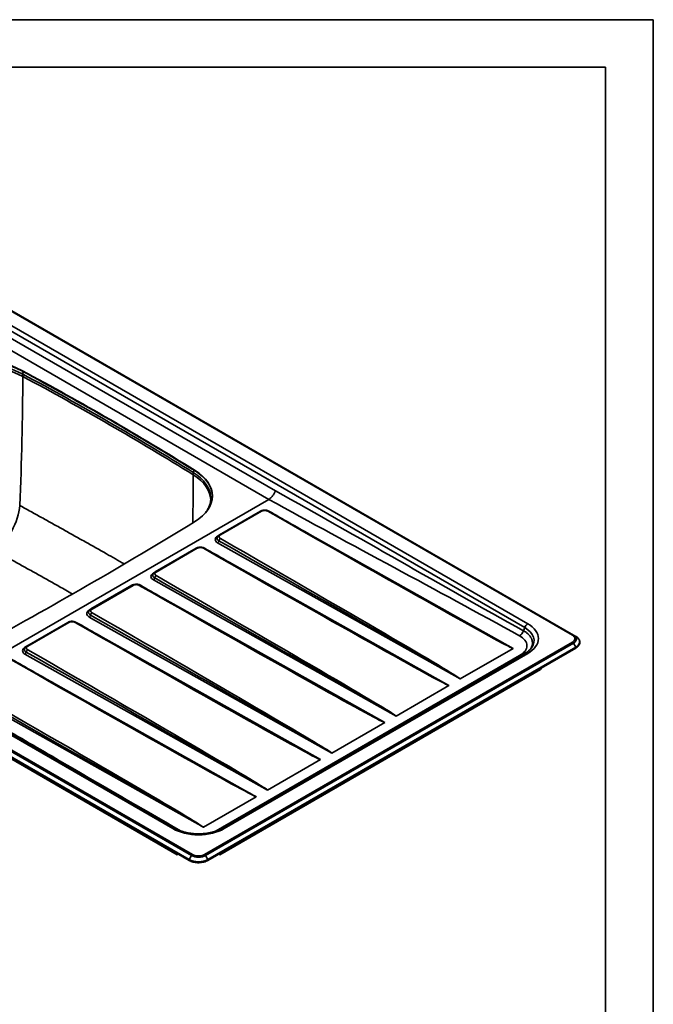
# Model space of a CAD drawing. Units: millimetres. Extents: x 0 to 420, y 0 to 297.
# Drawn here: x 327 to 420, y 153 to 297 of the extents above; entities that cross this region are included whole.
import ezdxf

# ---------------------------------------------------------------- set-up
doc = ezdxf.new("R2010")
doc.units = ezdxf.units.MM
for name, color, linetype, true_color in [('1', 7, 'Continuous', 0xffffff), ('2', 7, 'Continuous', 0xffffff), ('5', 7, 'Continuous', 0xffffff)]:
    doc.layers.add(name, color=color, linetype=linetype, true_color=true_color)

msp = doc.modelspace()

# ---------------------------------------------------------------- linework, layer by layer
at = {"layer": '1', "color": 154, "linetype": 'Continuous', "lineweight": 35}
for p, q in [((408.16277, 206.95544), (279.70693, 281.11946)), ((401.18982, 208.05721), (282.13566, 276.79315)), ((282.58637, 277.35384), (401.64052, 208.61789)), ((364.73456, 228.03313), (281.796, 275.91772)), ((280.8162, 274.69884), (363.76266, 226.80968)), ((352.12758, 174.13638), (223.67174, 248.3004)), ((352.46917, 174.72803), (224.01332, 248.89205)), ((224.16532, 249.0525), (352.62117, 174.88849)), ((349.74173, 178.65411), (230.68757, 247.39006)), ((327.65667, 245.59077), (327.65667, 245.66915)), ((327.79244, 244.79165), (327.79244, 245.1337)), ((352.72652, 230.39595), (352.72652, 230.738)), ((352.98357, 230.96828), (352.98357, 231.04666)), ((362.70211, 225.07022), (356.70584, 221.60828)), ((367.35296, 223.05361), (399.50306, 205.01012)), ((356.29646, 221.43973), (356.37834, 221.48701)), ((391.76448, 200.54226), (356.29646, 220.44785)), ((353.31173, 219.64869), (347.31547, 216.18674)), ((357.96258, 217.63208), (390.11268, 199.58859)), ((346.90608, 216.01819), (346.98797, 216.06547)), ((382.3741, 195.12072), (346.90608, 215.02631)), ((343.92135, 214.22715), (337.92509, 210.7652)), ((348.5722, 212.21054), (380.7223, 194.16705)), ((337.5157, 210.59665), (337.59759, 210.64393)), ((334.53098, 208.80561), (328.53471, 205.34366)), ((372.98372, 189.69918), (337.5157, 209.60478)), ((401.01065, 207.59543), (401.18982, 208.05721)), ((339.18182, 206.789), (371.33192, 188.74551)), ((354.3774, 174.88849), (408.16277, 205.94148)), ((328.12532, 205.17512), (328.20721, 205.22239)), ((408.31477, 205.78103), (354.5294, 174.72803)), ((408.65636, 205.18938), (354.87099, 174.13638)), ((408.31477, 205.78103), (408.65636, 205.18938)), ((363.59334, 184.27764), (328.12532, 204.18324)), ((400.45289, 203.95535), (356.06921, 178.33042)), ((401.64052, 204.27904), (357.25684, 178.65411)), ((329.79144, 201.36747), (361.94154, 183.32397)), ((354.20297, 178.85611), (318.73494, 198.7617)), ((352.46917, 174.72803), (352.12758, 174.13638)), ((354.5294, 174.72803), (354.87099, 174.13638))]:
    msp.add_line(p, q, dxfattribs=at)
at = {"layer": '1', "color": 18, "linetype": 'Continuous', "lineweight": 35}
for p, q in [((279.85893, 281.13452), (408.31477, 206.9705)), ((223.67174, 248.17107), (352.12758, 174.00705)), ((350.10973, 178.69056), (231.05557, 247.42651)), ((228.8306, 245.02444), (350.39612, 174.83856)), ((315.40386, 198.88972), (363.76259, 226.80965)), ((363.76259, 226.80965), (363.76266, 226.80968)), ((362.5431, 225.0855), (356.54683, 221.62356)), ((363.78464, 225.08672), (363.77921, 225.08991)), ((353.15272, 219.66397), (347.15645, 216.20202)), ((354.39426, 219.66518), (354.38883, 219.66837)), ((343.76234, 214.24243), (337.76608, 210.78048)), ((345.00388, 214.24364), (344.99845, 214.24684)), ((334.37196, 208.82089), (328.3757, 205.35895)), ((335.6135, 208.82211), (335.60807, 208.8253)), ((408.31477, 206.9705), (408.65636, 206.77329)), ((354.87099, 174.00705), (408.65636, 205.06005)), ((399.50119, 205.00781), (391.76852, 200.54335)), ((401.27252, 204.31549), (356.88884, 178.69056)), ((356.60245, 174.83856), (403.4975, 201.91342)), ((403.4975, 201.91342), (403.64314, 202.16569)), ((390.11081, 199.58627), (382.37814, 195.12181)), ((380.72043, 194.16474), (372.98776, 189.70028)), ((371.33005, 188.7432), (363.59739, 184.27874)), ((361.93968, 183.32166), (354.20701, 178.8572)), ((350.39612, 174.83856), (350.54176, 174.92264)), ((356.45681, 174.92264), (356.60245, 174.83856))]:
    msp.add_line(p, q, dxfattribs=at)
for centre, major_axis, ratio, start_param, end_param in [((321.18082, 241.64035), (-9.52, 0), 0.57735, 3.964303307, 5.468456148), ((321.18082, 241.56197), (-9.52, 0), 0.57735, 3.964303307, 5.468456148), ((1.08858, 42.50248), (-480.08, 0), 0.57735, 3.889678327, 3.964303307), ((1.08858, 42.4241), (-480.08, 0), 0.57735, 3.889678327, 3.964303307), ((346.00549, 227.30782), (-9.52, 0), 0.57735, 2.385525486, 3.889678327), ((346.00549, 227.22944), (-9.52, 0), 0.57735, 3.148718536, 3.889678327), ((345.69354, 226.96542), (9.6, 0), 0.57735, 6.283162049, 6.305312815), ((-205.93532, 527.80519), (-768.16, 0), 0.57735, 2.326863495, 2.385525486), ((355.89791, 229.7046), (-43.60547, 24.69416), 0.003819, 2.178409964, 2.361027367), ((346.50753, 224.28306), (-43.60547, 24.69416), 0.003819, 2.178409964, 2.361027367), ((337.11716, 218.86152), (-43.60547, 24.69416), 0.003819, 2.178409964, 2.361027367), ((397.88296, 206.14799), (-4.67659, 0), 0.57735, 2.721061024, 2.739051551), ((327.72678, 213.43999), (-43.60547, 24.69416), 0.003819, 2.178409964, 2.361027367), ((318.3364, 208.01845), (-43.60547, 24.69416), 0.003819, 2.178409964, 2.361027367)]:
    msp.add_ellipse(centre, major_axis=major_axis, ratio=ratio, start_param=start_param, end_param=end_param, dxfattribs=at)
at = {"layer": '1', "color": 154, "linetype": 'Continuous', "lineweight": 35}
for centre, major_axis, ratio, start_param, end_param in [((321.25813, 241.07321), (9.6, 0), 0.57735, 0.822137805, 2.327073071), ((321.25813, 240.73115), (-9.6, 0), 0.57735, 3.963730458, 5.468665725), ((55.52979, 75.60432), (189.0798, 352.48948), 0.555754, 5.423109297, 5.480079982), ((328.04292, 245.28935), (0.17395, 0.32429), 0.555754, 1.343051879, 2.338487328), ((1.07727, 42.10891), (480, 0), 0.57735, 0.748658522, 0.822137805), ((1.07727, 41.76686), (-480, 0), 0.57735, 3.890251176, 3.963730458), ((59.68547, 73.20504), (211.12233, 339.74603), 0.598168, 5.495356498, 5.51684441), ((352.99612, 230.88262), (0.19423, 0.31257), 0.598168, 1.389977397, 2.375251757), ((345.69354, 226.96542), (9.6, 0), 0.57735, 0.022127508, 0.748658522), ((345.69354, 226.62337), (-9.6, 0), 0.57735, 3.141569395, 3.890251176), ((323.54523, 223.81625), (2.69756, 4.90746), 0.549591, 3.947986524, 5.428773948), ((362.7031, 224.80838), (-0.16, 0.27713), 0.57735, 5.502150467, 6.283167229), ((363.62218, 224.8111), (0.15851, 0.27798), 0.578811, 0.009179224, 0.782293268), ((355.89693, 229.96644), (-43.60982, 24.95609), 0.008313, 1.753613029, 3.129693212), ((357.16761, 220.95081), (1.23197, 0.01469), 0.569234, 2.349405432, 3.920201759), ((356.29377, 220.67147), (0.13312, 0.2372), 0.585355, 3.919911339, 5.303049063), ((348.15934, 225.23673), (-43.60547, 24.69416), 0.003819, 3.139344898, 4.522482623), ((356.70612, 220.81811), (-0.15939, -0.27748), 0.580915, 3.925716654, 5.308863128), ((356.70683, 221.34643), (-0.16, 0.27713), 0.57735, 5.502150467, 6.271764246), ((348.15835, 225.49857), (-43.60982, 24.95609), 0.008313, 3.143808295, 4.519888478), ((353.31272, 219.38684), (-0.16, 0.27713), 0.57735, 5.502150467, 6.283167229), ((346.50655, 224.54491), (-43.60982, 24.95609), 0.008313, 1.753613029, 3.129693212), ((354.2318, 219.38956), (0.15851, 0.27798), 0.578811, 0.009179224, 0.782293268), ((347.77724, 215.52928), (1.23197, 0.01469), 0.569234, 2.349405432, 3.920201759), ((347.31645, 215.92489), (-0.16, 0.27713), 0.57735, 5.502150467, 6.271764246), ((346.90339, 215.24993), (0.13312, 0.2372), 0.585355, 3.919911339, 5.303049063), ((338.76896, 219.81519), (-43.60547, 24.69416), 0.003819, 3.139344898, 4.522482623), ((347.31574, 215.39657), (-0.15939, -0.27748), 0.580915, 3.925716654, 5.308863128), ((338.76797, 220.07704), (-43.60982, 24.95609), 0.008313, 3.143808295, 4.519888478), ((343.92234, 213.9653), (-0.16, 0.27713), 0.57735, 5.502150467, 6.283167229), ((337.11617, 219.12337), (-43.60982, 24.95609), 0.008313, 1.753613029, 3.129693212), ((344.84143, 213.96803), (0.15851, 0.27798), 0.578811, 0.009179224, 0.782293268), ((355.89791, 229.7046), (-43.60547, 24.69416), 0.003819, 2.361027367, 3.139344898), ((338.38686, 210.10774), (1.23197, 0.01469), 0.569234, 2.349405432, 3.920201759), ((337.92536, 209.97503), (-0.15939, -0.27748), 0.580915, 3.925716654, 5.308863128), ((337.92608, 210.50335), (-0.16, 0.27713), 0.57735, 5.502150467, 6.271764246), ((329.37759, 214.6555), (-43.60982, 24.95609), 0.008313, 3.143808295, 4.519888478), ((334.53196, 208.54376), (-0.16, 0.27713), 0.57735, 5.502150467, 6.283167229), ((335.45105, 208.54649), (0.15851, 0.27798), 0.578811, 0.009179224, 0.782293268), ((327.72579, 213.70183), (-43.60982, 24.95609), 0.008313, 1.753613029, 3.129693212), ((337.51302, 209.82839), (0.13312, 0.2372), 0.585355, 3.919911339, 5.303049063), ((329.37858, 214.39365), (-43.60547, 24.69416), 0.003819, 3.139344898, 4.522482623), ((400.42277, 207.64793), (-0.46401, -0.84041), 0.580682, 0.774265805, 1.821519633), ((401.64052, 208.01695), (-0.368, -0.63739), 0.57735, 3.926990817, 4.974188368), ((397.88296, 206.14799), (-4.67659, 0), 0.57735, 2.739051551, 3.926990817), ((397.88296, 206.44846), (5.31399, 0), 0.57735, 5.497787144, 7.068583471), ((346.50753, 224.28306), (-43.60547, 24.69416), 0.003819, 2.361027367, 3.139344898), ((397.91292, 205.38085), (3.59192, 0.04274), 0.569234, 5.491029909, 7.069888178), ((408.16277, 206.70723), (-0.152, -0.26327), 0.57735, 3.141592654, 3.926990817), ((407.28466, 206.44846), (-1.24184, 0), 0.57735, 2.35619449, 3.926990817), ((408.16277, 205.69327), (-0.152, 0.26327), 0.57735, 4.71238898, 5.497787144), ((407.28466, 206.37576), (1.4568, 0), 0.57735, 5.497787144, 7.068583471), ((407.28466, 205.98133), (1.93988, 0), 0.57735, 5.497787144, 7.068583471), ((328.99648, 204.6862), (1.23197, 0.01469), 0.569234, 2.349405432, 3.920201759), ((328.12264, 204.40686), (0.13312, 0.2372), 0.585355, 3.919911339, 5.303049063), ((319.9882, 208.97212), (-43.60547, 24.69416), 0.003819, 3.139344898, 4.522482623), ((328.53499, 204.5535), (-0.15939, -0.27748), 0.580915, 3.925716654, 5.308863128), ((328.5357, 205.08182), (-0.16, 0.27713), 0.57735, 5.502150467, 6.271764246), ((319.98721, 209.23396), (-43.60982, 24.95609), 0.008313, 3.143808295, 4.519888478), ((408.60036, 205.15705), (-0.056, 0.09699), 0.57735, 3.141617193, 4.71238898), ((318.33541, 208.28029), (-43.60982, 24.95609), 0.008313, 1.753613029, 3.129693212), ((400.44341, 204.74458), (-0.48, 0.83138), 0.57735, 2.370157124, 2.530324681), ((401.64052, 203.6781), (0.368, -0.63739), 0.57735, 2.35619449, 3.141592654), ((337.11716, 218.86152), (-43.60547, 24.69416), 0.003819, 2.361027367, 3.139344898), ((310.59782, 203.55058), (-43.60547, 24.69416), 0.003819, 3.139344898, 4.522482623), ((310.59684, 203.81243), (-43.60982, 24.95609), 0.008313, 3.143808295, 4.519888478), ((327.72678, 213.43999), (-43.60547, 24.69416), 0.003819, 2.361027367, 3.139344898), ((318.3364, 208.01845), (-43.60547, 24.69416), 0.003819, 2.361027367, 3.139344898), ((349.74173, 178.05317), (-0.368, -0.63739), 0.57735, 3.142852563, 3.926990817), ((353.49929, 180.82354), (5.31399, 0), 0.57735, 3.926990817, 5.497787144), ((357.25684, 178.05317), (0.368, -0.63739), 0.57735, 2.35619449, 3.140152757), ((353.52924, 179.75592), (3.59192, 0.04274), 0.569234, 5.437817452, 5.491029909), ((352.62117, 174.64027), (-0.152, -0.26327), 0.57735, 3.926990817, 4.71238898), ((353.49929, 175.32277), (1.4568, 0), 0.57735, 3.926990817, 5.497787144), ((353.49929, 175.39547), (-1.24184, 0), 0.57735, 0.785398163, 2.35619449), ((354.3774, 174.64027), (-0.152, 0.26327), 0.57735, 4.71238898, 5.497787144), ((352.18358, 174.10405), (0.056, 0.09699), 0.57735, 1.570796327, 3.141936271), ((353.49929, 174.92833), (1.93988, 0), 0.57735, 3.926990817, 5.497787144), ((354.81499, 174.10405), (-0.056, 0.09699), 0.57735, 3.141249036, 4.71238898)]:
    msp.add_ellipse(centre, major_axis=major_axis, ratio=ratio, start_param=start_param, end_param=end_param, dxfattribs=at)
at = {"layer": '1', "color": 18, "linetype": 'Continuous', "lineweight": 35}
for points, knots in [([(364.73456, 228.03313), (364.73304, 228.02915), (364.73076, 228.02318), (364.72806, 228.01622), (364.7269, 228.01324), (364.72613, 228.01126), (364.72574, 228.01026), (364.72219, 228.00122), (364.71262, 227.97712), (364.70265, 227.95308), (364.68901, 227.92108), (364.68203, 227.90514), (364.66779, 227.87344), (364.66052, 227.85767), (364.62342, 227.77919), (364.5914, 227.71764), (364.52272, 227.59693), (364.48606, 227.53778), (364.44213, 227.47263), (364.43721, 227.46541), (364.42731, 227.45103), (364.41238, 227.42958), (364.39725, 227.40849), (364.3667, 227.36678), (364.34595, 227.3396), (364.28262, 227.25989), (364.23892, 227.2092), (364.17117, 227.13685), (364.14247, 227.10748), (364.11318, 227.0791), (364.10142, 227.06783), (364.09551, 227.06223), (364.07778, 227.04561), (364.06593, 227.03475), (364.0065, 226.98154), (363.95844, 226.94241), (363.86132, 226.87091), (363.81225, 226.83855), (363.76266, 226.80968)], [0, 0, 0, 0, 0.0078125, 0.01171875, 0.013671875, 0.013671875, 0.015625, 0.015625, 0.03125, 0.0625, 0.0625, 0.09375, 0.09375, 0.125, 0.125, 0.25, 0.25, 0.375, 0.375, 0.390625, 0.390625, 0.40625, 0.4375, 0.4375, 0.5, 0.5, 0.625, 0.625, 0.6875, 0.703125, 0.703125, 0.71875, 0.71875, 0.75, 0.75, 0.875, 0.875, 1, 1, 1, 1]), ([(355.28401, 227.07863), (355.29093, 226.98678), (355.29587, 226.7498), (355.24286, 226.36811), (355.12405, 225.93629), (354.94072, 225.5109), (354.74388, 225.17575), (354.60862, 224.98347), (354.56755, 224.92783)], [0, 0, 0, 0, 0.126487972, 0.32654423, 0.526014595, 0.723825482, 0.919655562, 1, 1, 1, 1]), ([(363.77621, 225.08462), (363.74689, 225.10427), (363.65208, 225.1591), (363.46128, 225.21453), (363.21536, 225.24574), (362.96275, 225.23177), (362.73254, 225.17911), (362.60289, 225.11691), (362.54649, 225.08262)], [0, 0, 0, 0, 0.088236067, 0.272809193, 0.460621791, 0.64783128, 0.837675652, 1, 1, 1, 1]), ([(380.68841, 215.49044), (380.4481, 215.62602), (379.43075, 216.20018), (377.5805, 217.24668), (375.09824, 218.6525), (372.46888, 220.14424), (369.70052, 221.71727), (366.78837, 223.37452), (364.80051, 224.50736), (363.78461, 225.08673)], [0, 0, 0, 0, 0.0425662, 0.180223952, 0.327984769, 0.482767902, 0.646770522, 0.819438205, 1, 1, 1, 1]), ([(356.55256, 221.61801), (356.50789, 221.59676), (356.40962, 221.53744), (356.29657, 221.40876), (356.22432, 221.28381), (356.21489, 221.20876), (356.21378, 221.19284)], [0, 0, 0, 0, 0.247052452, 0.592385109, 0.915140471, 1, 1, 1, 1]), ([(354.38583, 219.66309), (354.35652, 219.68274), (354.26171, 219.73756), (354.0709, 219.79299), (353.82498, 219.8242), (353.57237, 219.81023), (353.34216, 219.75757), (353.21251, 219.69537), (353.15611, 219.66108)], [0, 0, 0, 0, 0.088236067, 0.272809193, 0.460621791, 0.64783128, 0.837675652, 1, 1, 1, 1]), ([(371.29804, 210.06891), (371.05772, 210.20448), (370.04037, 210.77864), (368.19012, 211.82514), (365.70786, 213.23096), (363.07851, 214.72271), (360.31014, 216.29573), (357.398, 217.95298), (355.41013, 219.08582), (354.39424, 219.6652)], [0, 0, 0, 0, 0.0425662, 0.180223952, 0.327984769, 0.482767902, 0.646770522, 0.819438205, 1, 1, 1, 1]), ([(347.16218, 216.19647), (347.11751, 216.17522), (347.01924, 216.1159), (346.90619, 215.98722), (346.83394, 215.86227), (346.82452, 215.78722), (346.8234, 215.7713)], [0, 0, 0, 0, 0.247052452, 0.592385109, 0.915140471, 1, 1, 1, 1]), ([(344.99545, 214.24155), (344.96614, 214.2612), (344.87133, 214.31603), (344.68052, 214.37145), (344.4346, 214.40267), (344.18199, 214.38869), (343.95178, 214.33603), (343.82214, 214.27384), (343.76573, 214.23954)], [0, 0, 0, 0, 0.088236067, 0.272809193, 0.460621791, 0.64783128, 0.837675652, 1, 1, 1, 1]), ([(361.90766, 204.64737), (361.66735, 204.78294), (360.64999, 205.35711), (358.79974, 206.4036), (356.31749, 207.80942), (353.68813, 209.30117), (350.91976, 210.8742), (348.00762, 212.53144), (346.01975, 213.66429), (345.00386, 214.24366)], [0, 0, 0, 0, 0.0425662, 0.180223952, 0.327984769, 0.482767902, 0.646770522, 0.819438205, 1, 1, 1, 1]), ([(337.7718, 210.77494), (337.72713, 210.75368), (337.62886, 210.69437), (337.51582, 210.56569), (337.44356, 210.44073), (337.43414, 210.36569), (337.43302, 210.34976)], [0, 0, 0, 0, 0.247052452, 0.592385109, 0.915140471, 1, 1, 1, 1]), ([(335.60508, 208.82001), (335.57576, 208.83966), (335.48095, 208.89449), (335.29014, 208.94992), (335.04422, 208.98113), (334.79161, 208.96715), (334.5614, 208.9145), (334.43176, 208.8523), (334.37535, 208.81801)], [0, 0, 0, 0, 0.088236067, 0.272809193, 0.460621791, 0.64783128, 0.837675652, 1, 1, 1, 1]), ([(352.51728, 199.22583), (352.27697, 199.3614), (351.25961, 199.93557), (349.40936, 200.98207), (346.92711, 202.38789), (344.29775, 203.87963), (341.52938, 205.45266), (338.61724, 207.10991), (336.62938, 208.24275), (335.61348, 208.82212)], [0, 0, 0, 0, 0.0425662, 0.180223952, 0.327984769, 0.482767902, 0.646770522, 0.819438205, 1, 1, 1, 1]), ([(408.65636, 205.06005), (408.702, 205.08638), (408.82754, 205.16631), (409.00486, 205.31699), (409.15777, 205.51861), (409.24651, 205.73611), (409.26715, 205.959), (409.22162, 206.17619), (409.1148, 206.38079), (408.9505, 206.56905), (408.78525, 206.69574), (408.67981, 206.75975), (408.65636, 206.77329)], [0, 0, 0, 0, 0.061423051, 0.178186396, 0.294864959, 0.409844599, 0.521900213, 0.631913768, 0.741911457, 0.85394307, 0.968355574, 1, 1, 1, 1]), ([(328.38143, 205.3534), (328.33676, 205.33215), (328.23848, 205.27283), (328.12544, 205.14415), (328.05319, 205.0192), (328.04376, 204.94415), (328.04265, 204.92823)], [0, 0, 0, 0, 0.247052452, 0.592385109, 0.915140471, 1, 1, 1, 1]), ([(399.50306, 205.01012), (399.503, 205.00991), (399.50294, 205.00964), (399.50287, 205.00937), (399.50284, 205.00927), (399.5028, 205.00922), (399.5027, 205.00906), (399.50263, 205.00896), (399.5022, 205.00847), (399.50173, 205.00812), (399.50119, 205.00781)], [0, 0, 0, 0, 0.25, 0.3125, 0.3125, 0.375, 0.375, 0.5, 0.5, 1, 1, 1, 1]), ([(402.17221, 205.08222), (402.14872, 205.04573), (402.066, 204.93089), (401.87069, 204.73607), (401.59428, 204.51425), (401.38107, 204.37844), (401.27252, 204.31549)], [0, 0, 0, 0, 0.139674401, 0.439505369, 0.733519637, 1, 1, 1, 1]), ([(343.1269, 193.80429), (342.88659, 193.93987), (341.86923, 194.51403), (340.01899, 195.56053), (337.53673, 196.96635), (334.90737, 198.4581), (332.139, 200.03112), (329.22686, 201.68837), (327.239, 202.82121), (326.2231, 203.40058)], [0, 0, 0, 0, 0.0425662, 0.180223952, 0.327984769, 0.482767902, 0.646770522, 0.819438205, 1, 1, 1, 1]), ([(391.76852, 200.54335), (391.76798, 200.54304), (391.76738, 200.54277), (391.76652, 200.54252), (391.76634, 200.54247), (391.76607, 200.54241), (391.76598, 200.54239), (391.76579, 200.54237), (391.76532, 200.54233), (391.76485, 200.54229), (391.76448, 200.54226)], [0, 0, 0, 0, 0.5, 0.5, 0.625, 0.625, 0.6875, 0.6875, 0.75, 1, 1, 1, 1]), ([(390.11268, 199.58859), (390.11263, 199.58837), (390.11256, 199.58811), (390.11249, 199.58784), (390.11247, 199.58773), (390.11243, 199.58768), (390.11232, 199.58752), (390.11225, 199.58742), (390.11182, 199.58693), (390.11135, 199.58659), (390.11081, 199.58627)], [0, 0, 0, 0, 0.25, 0.3125, 0.3125, 0.375, 0.375, 0.5, 0.5, 1, 1, 1, 1]), ([(382.37814, 195.12181), (382.3776, 195.1215), (382.377, 195.12123), (382.37614, 195.12098), (382.37596, 195.12093), (382.37569, 195.12087), (382.3756, 195.12085), (382.37541, 195.12083), (382.37495, 195.12079), (382.37448, 195.12075), (382.3741, 195.12072)], [0, 0, 0, 0, 0.5, 0.5, 0.625, 0.625, 0.6875, 0.6875, 0.75, 1, 1, 1, 1]), ([(380.7223, 194.16705), (380.72225, 194.16684), (380.72218, 194.16657), (380.72211, 194.1663), (380.72209, 194.16619), (380.72205, 194.16614), (380.72195, 194.16599), (380.72187, 194.16589), (380.72144, 194.16539), (380.72097, 194.16505), (380.72043, 194.16473)], [0, 0, 0, 0, 0.25, 0.3125, 0.3125, 0.375, 0.375, 0.5, 0.5, 1, 1, 1, 1]), ([(371.33192, 188.74551), (371.33187, 188.7453), (371.3318, 188.74503), (371.33174, 188.74476), (371.33171, 188.74466), (371.33167, 188.7446), (371.33157, 188.74445), (371.33149, 188.74435), (371.33106, 188.74386), (371.3306, 188.74351), (371.33005, 188.7432)], [0, 0, 0, 0, 0.25, 0.3125, 0.3125, 0.375, 0.375, 0.5, 0.5, 1, 1, 1, 1]), ([(372.98776, 189.70028), (372.98722, 189.69996), (372.98662, 189.69969), (372.98576, 189.69944), (372.98559, 189.6994), (372.98531, 189.69934), (372.98522, 189.69931), (372.98504, 189.6993), (372.98457, 189.69926), (372.9841, 189.69921), (372.98372, 189.69918)], [0, 0, 0, 0, 0.5, 0.5, 0.625, 0.625, 0.6875, 0.6875, 0.75, 1, 1, 1, 1]), ([(361.94154, 183.32398), (361.94149, 183.32376), (361.94142, 183.32349), (361.94136, 183.32323), (361.94133, 183.32312), (361.94129, 183.32307), (361.94119, 183.32291), (361.94111, 183.32281), (361.94068, 183.32232), (361.94022, 183.32197), (361.93968, 183.32166)], [0, 0, 0, 0, 0.25, 0.3125, 0.3125, 0.375, 0.375, 0.5, 0.5, 1, 1, 1, 1]), ([(363.59739, 184.27874), (363.59684, 184.27843), (363.59624, 184.27816), (363.59538, 184.27791), (363.59521, 184.27786), (363.59494, 184.2778), (363.59485, 184.27778), (363.59466, 184.27776), (363.59419, 184.27772), (363.59372, 184.27768), (363.59335, 184.27764)], [0, 0, 0, 0, 0.5, 0.5, 0.625, 0.625, 0.6875, 0.6875, 0.75, 1, 1, 1, 1]), ([(356.88884, 178.69056), (356.82691, 178.65478), (356.64033, 178.55313), (356.30081, 178.39692), (355.85673, 178.23554), (355.37775, 178.10159), (354.87075, 177.99802), (354.34305, 177.92703), (353.80243, 177.89014), (353.25693, 177.88818), (352.7148, 177.92124), (352.18422, 177.98868), (351.67326, 178.08911), (351.18955, 178.22042), (350.74041, 178.37961), (350.38334, 178.54025), (350.18331, 178.64804), (350.10973, 178.69056)], [0, 0, 0, 0, 0.036428566, 0.106381145, 0.176626028, 0.247181927, 0.318025923, 0.389102899, 0.460343173, 0.531671077, 0.603008686, 0.674252495, 0.745322044, 0.816139843, 0.886634181, 0.956748755, 1, 1, 1, 1]), ([(354.20701, 178.8572), (354.20646, 178.85689), (354.20586, 178.85662), (354.20501, 178.85637), (354.20483, 178.85632), (354.20456, 178.85626), (354.20447, 178.85624), (354.20428, 178.85622), (354.20381, 178.85618), (354.20334, 178.85614), (354.20297, 178.85611)], [0, 0, 0, 0, 0.5, 0.5, 0.625, 0.625, 0.6875, 0.6875, 0.75, 1, 1, 1, 1]), ([(352.12758, 174.00705), (352.17314, 173.98079), (352.30989, 173.90912), (352.56291, 173.81014), (352.8928, 173.72724), (353.24221, 173.68093), (353.59971, 173.67255), (353.95404, 173.7023), (354.29371, 173.76929), (354.6052, 173.87092), (354.78694, 173.95873), (354.87099, 174.00705)], [0, 0, 0, 0, 0.062293267, 0.180166579, 0.297925107, 0.415500165, 0.532974494, 0.65046998, 0.768087013, 0.885956349, 1, 1, 1, 1])]:
    msp.add_open_spline(points, degree=3, knots=knots, dxfattribs=at)
at = {"layer": '1', "color": 154, "linetype": 'Continuous', "lineweight": 35}
for points in [[(401.01065, 207.59542), (388.87648, 214.29495), (376.86867, 221.33345), (364.73456, 228.03313)], [(363.76259, 226.80965), (375.89942, 220.10865), (388.29542, 213.55969), (400.43225, 206.8587)]]:
    msp.add_open_spline(points, degree=3, dxfattribs=at)
for points, knots in [([(327.35072, 225.92068), (327.88814, 225.62525), (328.42445, 225.32983), (329.49486, 224.73913), (330.02891, 224.44387), (331.0947, 223.85362), (331.62644, 223.55864), (332.68762, 222.96899), (333.7465, 222.37967), (335.32793, 221.49677), (336.37761, 220.90886), (337.94868, 220.02746), (338.99146, 219.44048), (340.90804, 218.35737), (341.78315, 217.86115), (342.65494, 217.36485)], [0, 0, 0, 0, 0.103175217, 0.103175217, 0.206350435, 0.206350435, 0.309525652, 0.309525652, 0.412700869, 0.515876087, 0.619051304, 0.619051304, 0.825401739, 0.825401739, 1, 1, 1, 1]), ([(363.62119, 225.07295), (363.60602, 225.0816), (363.57436, 225.09794), (363.54012, 225.11239), (363.51791, 225.12083), (363.51343, 225.12249), (363.50438, 225.12575), (363.49981, 225.12735), (363.48604, 225.13203), (363.47676, 225.13501), (363.44863, 225.14354), (363.41035, 225.15379), (363.37054, 225.16185), (363.3401, 225.16707), (363.32474, 225.16947), (363.30916, 225.17155), (363.29872, 225.17286), (363.29347, 225.17348), (363.26725, 225.1764), (363.24616, 225.17813), (363.21436, 225.17983), (363.20373, 225.18025), (363.18241, 225.18078), (363.17172, 225.1809), (363.1396, 225.18079), (363.11837, 225.18011), (363.07625, 225.17759), (363.03447, 225.17389), (362.99338, 225.16787), (362.96792, 225.16336), (362.96283, 225.16242), (362.95269, 225.16047), (362.94763, 225.15945), (362.93252, 225.1563), (362.92258, 225.15407), (362.89314, 225.14698), (362.8549, 225.13647), (362.81864, 225.1239), (362.7922, 225.11369), (362.77917, 225.10839), (362.76642, 225.1028), (362.75799, 225.099), (362.7538, 225.09706), (362.73311, 225.08726), (362.71726, 225.07897), (362.70211, 225.07022)], [0, 0, 0, 0, 0.0625, 0.125, 0.125, 0.140625, 0.140625, 0.15625, 0.15625, 0.1875, 0.1875, 0.25, 0.3125, 0.3125, 0.34375, 0.359375, 0.359375, 0.375, 0.375, 0.4375, 0.4375, 0.46875, 0.46875, 0.5, 0.5, 0.5625, 0.5625, 0.625, 0.6875, 0.6875, 0.703125, 0.703125, 0.71875, 0.71875, 0.75, 0.75, 0.8125, 0.875, 0.875, 0.90625, 0.921875, 0.921875, 0.9375, 0.9375, 1, 1, 1, 1]), ([(356.48323, 220.73884), (356.46076, 220.75155), (356.43945, 220.76486), (356.41429, 220.78225), (356.40932, 220.78577), (356.39958, 220.79285), (356.38523, 220.80356), (356.37165, 220.81452), (356.3455, 220.83677), (356.31331, 220.8673), (356.28645, 220.89956), (356.26834, 220.92442), (356.26265, 220.93282), (356.25462, 220.94559), (356.25204, 220.94986), (356.24708, 220.95842), (356.24469, 220.96271), (356.23325, 220.98422), (356.21802, 221.01894), (356.20879, 221.0543), (356.20415, 221.08106), (356.20298, 221.09002), (356.20141, 221.10802), (356.20101, 221.11706), (356.20098, 221.14429), (356.2029, 221.16668), (356.20719, 221.18893), (356.2081, 221.19321)], [0, 0, 0, 0, 0.10824268, 0.10824268, 0.13530335, 0.13530335, 0.16236402, 0.21648536, 0.21648536, 0.32472804, 0.43297072, 0.43297072, 0.48709206, 0.48709206, 0.51415273, 0.51415273, 0.5412134, 0.5412134, 0.649456081, 0.757698761, 0.757698761, 0.811820101, 0.811820101, 0.865941441, 0.865941441, 0.974184121, 1, 1, 1, 1]), ([(356.70584, 221.60828), (356.6907, 221.59953), (356.66207, 221.58129), (356.63673, 221.56158), (356.62192, 221.54879), (356.61901, 221.54621), (356.6133, 221.54101), (356.61049, 221.53838), (356.60224, 221.53044), (356.597, 221.52509), (356.58199, 221.50889), (356.56392, 221.48685), (356.54966, 221.46394), (356.54042, 221.44644), (356.53616, 221.4376), (356.53245, 221.42865), (356.5301, 221.42265), (356.52899, 221.41963), (356.52376, 221.40454), (356.5175, 221.38027), (356.51538, 221.35577), (356.51539, 221.33115), (356.51644, 221.31893), (356.52059, 221.29472), (356.52678, 221.27071), (356.53701, 221.24712), (356.5447, 221.2325), (356.5463, 221.22958), (356.54964, 221.22376), (356.55138, 221.22086), (356.55677, 221.21218), (356.5606, 221.20646), (356.57277, 221.18955), (356.59083, 221.16759), (356.61248, 221.14679), (356.63007, 221.13162), (356.63921, 221.12415), (356.64886, 221.11684), (356.65541, 221.11201), (356.65875, 221.10961), (356.67568, 221.09773), (356.69001, 221.08864), (356.70513, 221.07996)], [0, 0, 0, 0, 0.0625, 0.125, 0.125, 0.140625, 0.140625, 0.15625, 0.15625, 0.1875, 0.1875, 0.25, 0.3125, 0.3125, 0.34375, 0.359375, 0.359375, 0.375, 0.375, 0.4375, 0.5, 0.5, 0.5625, 0.5625, 0.625, 0.6875, 0.6875, 0.703125, 0.703125, 0.71875, 0.71875, 0.75, 0.75, 0.8125, 0.875, 0.875, 0.90625, 0.921875, 0.921875, 0.9375, 0.9375, 1, 1, 1, 1]), ([(323.62499, 219.34967), (324.16043, 219.05665), (324.69468, 218.76359), (325.76077, 218.17746), (326.29255, 217.88441), (327.35355, 217.29841), (327.88278, 217.00547), (328.93864, 216.41971), (329.99191, 215.8341), (331.56403, 214.95614), (332.60692, 214.37115), (333.77988, 213.71171), (334.43065, 213.3448), (335.07943, 212.97794)], [0, 0, 0, 0, 0.137835975, 0.137835975, 0.27567195, 0.27567195, 0.413507926, 0.413507926, 0.551343901, 0.689179876, 0.827015851, 0.827015851, 1, 1, 1, 1]), ([(354.23082, 219.65141), (354.21564, 219.66006), (354.18398, 219.6764), (354.14974, 219.69086), (354.12753, 219.6993), (354.12305, 219.70095), (354.114, 219.70421), (354.10943, 219.70581), (354.09566, 219.7105), (354.08638, 219.71348), (354.05825, 219.722), (354.01997, 219.73226), (353.98016, 219.74032), (353.94972, 219.74553), (353.93436, 219.74793), (353.91878, 219.75001), (353.90834, 219.75132), (353.9031, 219.75195), (353.87687, 219.75486), (353.85578, 219.75659), (353.82398, 219.75829), (353.81335, 219.75871), (353.79203, 219.75924), (353.78134, 219.75936), (353.74923, 219.75925), (353.72799, 219.75857), (353.68587, 219.75605), (353.6441, 219.75235), (353.603, 219.74633), (353.57754, 219.74182), (353.57246, 219.74089), (353.56231, 219.73893), (353.55725, 219.73792), (353.54214, 219.73477), (353.5322, 219.73253), (353.50276, 219.72544), (353.46452, 219.71493), (353.42826, 219.70236), (353.40182, 219.69216), (353.38879, 219.68686), (353.37604, 219.68126), (353.36761, 219.67746), (353.36342, 219.67553), (353.34273, 219.66572), (353.32688, 219.65743), (353.31173, 219.64868)], [0, 0, 0, 0, 0.0625, 0.125, 0.125, 0.140625, 0.140625, 0.15625, 0.15625, 0.1875, 0.1875, 0.25, 0.3125, 0.3125, 0.34375, 0.359375, 0.359375, 0.375, 0.375, 0.4375, 0.4375, 0.46875, 0.46875, 0.5, 0.5, 0.5625, 0.5625, 0.625, 0.6875, 0.6875, 0.703125, 0.703125, 0.71875, 0.71875, 0.75, 0.75, 0.8125, 0.875, 0.875, 0.90625, 0.921875, 0.921875, 0.9375, 0.9375, 1, 1, 1, 1]), ([(347.31547, 216.18674), (347.30032, 216.17799), (347.2717, 216.15975), (347.24635, 216.14004), (347.23154, 216.12726), (347.22863, 216.12468), (347.22292, 216.11947), (347.22011, 216.11684), (347.21187, 216.1089), (347.20662, 216.10356), (347.19161, 216.08735), (347.17354, 216.06531), (347.15928, 216.0424), (347.15004, 216.0249), (347.14578, 216.01607), (347.14207, 216.00711), (347.13972, 216.00111), (347.13861, 215.99809), (347.13338, 215.983), (347.12712, 215.95874), (347.12501, 215.93423), (347.12501, 215.90961), (347.12606, 215.8974), (347.13021, 215.87318), (347.1364, 215.84918), (347.14664, 215.82558), (347.15432, 215.81096), (347.15593, 215.80805), (347.15926, 215.80223), (347.161, 215.79932), (347.16639, 215.79064), (347.17022, 215.78493), (347.18239, 215.76801), (347.20045, 215.74605), (347.2221, 215.72525), (347.23969, 215.71008), (347.24883, 215.70261), (347.25848, 215.6953), (347.26503, 215.69047), (347.26837, 215.68807), (347.2853, 215.6762), (347.29964, 215.6671), (347.31476, 215.65842)], [0, 0, 0, 0, 0.0625, 0.125, 0.125, 0.140625, 0.140625, 0.15625, 0.15625, 0.1875, 0.1875, 0.25, 0.3125, 0.3125, 0.34375, 0.359375, 0.359375, 0.375, 0.375, 0.4375, 0.5, 0.5, 0.5625, 0.5625, 0.625, 0.6875, 0.6875, 0.703125, 0.703125, 0.71875, 0.71875, 0.75, 0.75, 0.8125, 0.875, 0.875, 0.90625, 0.921875, 0.921875, 0.9375, 0.9375, 1, 1, 1, 1]), ([(347.09285, 215.31731), (347.07038, 215.33001), (347.04908, 215.34332), (347.02391, 215.36071), (347.01895, 215.36423), (347.00921, 215.37131), (346.99486, 215.38202), (346.98127, 215.39298), (346.95512, 215.41523), (346.92293, 215.44576), (346.89607, 215.47803), (346.87796, 215.50289), (346.87227, 215.51128), (346.86425, 215.52405), (346.86166, 215.52832), (346.8567, 215.53688), (346.85432, 215.54117), (346.84287, 215.56268), (346.82764, 215.59741), (346.81842, 215.63277), (346.81377, 215.65952), (346.8126, 215.66848), (346.81103, 215.68648), (346.81063, 215.69553), (346.8106, 215.72276), (346.81252, 215.74514), (346.81681, 215.7674), (346.81773, 215.77168)], [0, 0, 0, 0, 0.10824268, 0.10824268, 0.13530335, 0.13530335, 0.16236402, 0.21648536, 0.21648536, 0.32472804, 0.43297072, 0.43297072, 0.48709206, 0.48709206, 0.51415273, 0.51415273, 0.5412134, 0.5412134, 0.649456081, 0.757698761, 0.757698761, 0.811820101, 0.811820101, 0.865941441, 0.865941441, 0.974184121, 1, 1, 1, 1]), ([(344.84044, 214.22987), (344.82526, 214.23852), (344.7936, 214.25487), (344.75936, 214.26932), (344.73715, 214.27776), (344.73267, 214.27942), (344.72362, 214.28267), (344.71905, 214.28427), (344.70528, 214.28896), (344.696, 214.29194), (344.66787, 214.30047), (344.62959, 214.31072), (344.58978, 214.31878), (344.55935, 214.32399), (344.54398, 214.32639), (344.5284, 214.32847), (344.51796, 214.32979), (344.51272, 214.33041), (344.48649, 214.33333), (344.4654, 214.33506), (344.4336, 214.33675), (344.42297, 214.33717), (344.40166, 214.3377), (344.39096, 214.33782), (344.35885, 214.33771), (344.33762, 214.33704), (344.2955, 214.33451), (344.25372, 214.33082), (344.21262, 214.32479), (344.18716, 214.32029), (344.18208, 214.31935), (344.17194, 214.31739), (344.16687, 214.31638), (344.15177, 214.31323), (344.14183, 214.311), (344.11239, 214.3039), (344.07414, 214.2934), (344.03788, 214.28083), (344.01144, 214.27062), (343.99841, 214.26532), (343.98566, 214.25972), (343.97723, 214.25592), (343.97305, 214.25399), (343.95235, 214.24419), (343.9365, 214.23589), (343.92135, 214.22715)], [0, 0, 0, 0, 0.0625, 0.125, 0.125, 0.140625, 0.140625, 0.15625, 0.15625, 0.1875, 0.1875, 0.25, 0.3125, 0.3125, 0.34375, 0.359375, 0.359375, 0.375, 0.375, 0.4375, 0.4375, 0.46875, 0.46875, 0.5, 0.5, 0.5625, 0.5625, 0.625, 0.6875, 0.6875, 0.703125, 0.703125, 0.71875, 0.71875, 0.75, 0.75, 0.8125, 0.875, 0.875, 0.90625, 0.921875, 0.921875, 0.9375, 0.9375, 1, 1, 1, 1]), ([(337.70247, 209.89577), (337.68, 209.90847), (337.6587, 209.92178), (337.63353, 209.93918), (337.62857, 209.94269), (337.61883, 209.94978), (337.60448, 209.96049), (337.5909, 209.97144), (337.56474, 209.99369), (337.53256, 210.02423), (337.5057, 210.05649), (337.48759, 210.08135), (337.48189, 210.08975), (337.47387, 210.10251), (337.47129, 210.10679), (337.46632, 210.11535), (337.46394, 210.11964), (337.4525, 210.14114), (337.43726, 210.17587), (337.42804, 210.21123), (337.42339, 210.23799), (337.42222, 210.24695), (337.42065, 210.26495), (337.42025, 210.27399), (337.42022, 210.30122), (337.42215, 210.3236), (337.42643, 210.34586), (337.42735, 210.35014)], [0, 0, 0, 0, 0.10824268, 0.10824268, 0.13530335, 0.13530335, 0.16236402, 0.21648536, 0.21648536, 0.32472804, 0.43297072, 0.43297072, 0.48709206, 0.48709206, 0.51415273, 0.51415273, 0.5412134, 0.5412134, 0.649456081, 0.757698761, 0.757698761, 0.811820101, 0.811820101, 0.865941441, 0.865941441, 0.974184121, 1, 1, 1, 1]), ([(337.92509, 210.7652), (337.90994, 210.75646), (337.88132, 210.73821), (337.85597, 210.7185), (337.84117, 210.70572), (337.83826, 210.70314), (337.83254, 210.69793), (337.82973, 210.6953), (337.82149, 210.68737), (337.81624, 210.68202), (337.80123, 210.66581), (337.78316, 210.64377), (337.76891, 210.62087), (337.75966, 210.60336), (337.7554, 210.59453), (337.75169, 210.58557), (337.74935, 210.57957), (337.74823, 210.57656), (337.743, 210.56146), (337.73674, 210.5372), (337.73463, 210.5127), (337.73463, 210.48807), (337.73569, 210.47586), (337.73983, 210.45165), (337.74602, 210.42764), (337.75626, 210.40404), (337.76395, 210.38943), (337.76555, 210.38651), (337.76888, 210.38069), (337.77062, 210.37778), (337.77601, 210.3691), (337.77984, 210.36339), (337.79202, 210.34648), (337.81008, 210.32452), (337.83172, 210.30371), (337.84931, 210.28855), (337.85845, 210.28107), (337.8681, 210.27377), (337.87466, 210.26893), (337.87799, 210.26653), (337.89493, 210.25466), (337.90926, 210.24557), (337.92438, 210.23688)], [0, 0, 0, 0, 0.0625, 0.125, 0.125, 0.140625, 0.140625, 0.15625, 0.15625, 0.1875, 0.1875, 0.25, 0.3125, 0.3125, 0.34375, 0.359375, 0.359375, 0.375, 0.375, 0.4375, 0.5, 0.5, 0.5625, 0.5625, 0.625, 0.6875, 0.6875, 0.703125, 0.703125, 0.71875, 0.71875, 0.75, 0.75, 0.8125, 0.875, 0.875, 0.90625, 0.921875, 0.921875, 0.9375, 0.9375, 1, 1, 1, 1]), ([(335.45006, 208.80833), (335.43489, 208.81699), (335.40322, 208.83333), (335.36899, 208.84778), (335.34678, 208.85622), (335.34229, 208.85788), (335.33324, 208.86113), (335.32868, 208.86273), (335.3149, 208.86742), (335.30563, 208.8704), (335.2775, 208.87893), (335.23921, 208.88918), (335.1994, 208.89724), (335.16897, 208.90246), (335.15361, 208.90485), (335.13802, 208.90693), (335.12758, 208.90825), (335.12234, 208.90887), (335.09612, 208.91179), (335.07503, 208.91352), (335.04322, 208.91522), (335.03259, 208.91563), (335.01128, 208.91617), (335.00058, 208.91628), (334.96847, 208.91618), (334.94724, 208.9155), (334.90512, 208.91297), (334.86334, 208.90928), (334.82225, 208.90326), (334.79678, 208.89875), (334.7917, 208.89781), (334.78156, 208.89586), (334.77649, 208.89484), (334.76139, 208.89169), (334.75145, 208.88946), (334.72201, 208.88237), (334.68376, 208.87186), (334.64751, 208.85929), (334.62106, 208.84908), (334.60803, 208.84378), (334.59529, 208.83818), (334.58685, 208.83439), (334.58267, 208.83245), (334.56197, 208.82265), (334.54612, 208.81436), (334.53098, 208.80561)], [0, 0, 0, 0, 0.0625, 0.125, 0.125, 0.140625, 0.140625, 0.15625, 0.15625, 0.1875, 0.1875, 0.25, 0.3125, 0.3125, 0.34375, 0.359375, 0.359375, 0.375, 0.375, 0.4375, 0.4375, 0.46875, 0.46875, 0.5, 0.5, 0.5625, 0.5625, 0.625, 0.6875, 0.6875, 0.703125, 0.703125, 0.71875, 0.71875, 0.75, 0.75, 0.8125, 0.875, 0.875, 0.90625, 0.921875, 0.921875, 0.9375, 0.9375, 1, 1, 1, 1]), ([(402.01973, 204.88068), (402.06416, 204.94542), (402.10376, 205.01091), (402.18034, 205.15644), (402.21527, 205.2368), (402.25735, 205.35895), (402.26966, 205.39993), (402.2855, 205.46183), (402.29034, 205.48252), (402.29694, 205.51368), (402.29903, 205.52409), (402.30298, 205.54491), (402.30485, 205.55531), (402.32057, 205.64892), (402.32723, 205.73184), (402.32637, 205.89711), (402.31885, 205.97946), (402.28966, 206.14361), (402.26799, 206.2254), (402.23181, 206.32728), (402.22412, 206.34764), (402.21189, 206.37815), (402.2077, 206.38831), (402.19912, 206.40856), (402.17713, 206.45906), (402.1525, 206.50891), (402.08842, 206.62734), (401.98974, 206.78201), (401.86498, 206.93029), (401.76147, 207.03907), (401.72531, 207.07493), (401.678, 207.11923), (401.66843, 207.12806), (401.64908, 207.14568), (401.6393, 207.15447), (401.60968, 207.1807), (401.58957, 207.19802), (401.48729, 207.28379), (401.39982, 207.34978), (401.21368, 207.47654), (401.11501, 207.53731), (401.01065, 207.59542)], [0, 0, 0, 0, 0.070592708, 0.070592708, 0.15508428, 0.15508428, 0.197330066, 0.197330066, 0.218452959, 0.218452959, 0.229014406, 0.229014406, 0.239575852, 0.239575852, 0.324067424, 0.324067424, 0.408558996, 0.408558996, 0.493050568, 0.493050568, 0.514173461, 0.514173461, 0.524734908, 0.524734908, 0.535296354, 0.57754214, 0.57754214, 0.662033712, 0.746525284, 0.746525284, 0.78877107, 0.78877107, 0.799332517, 0.799332517, 0.809893963, 0.809893963, 0.831016856, 0.831016856, 0.915508428, 0.915508428, 1, 1, 1, 1]), ([(328.3121, 204.47423), (328.28962, 204.48694), (328.26832, 204.50024), (328.24315, 204.51764), (328.23819, 204.52116), (328.22845, 204.52824), (328.2141, 204.53895), (328.20052, 204.54991), (328.17436, 204.57215), (328.14218, 204.60269), (328.11532, 204.63495), (328.09721, 204.65981), (328.09151, 204.66821), (328.08349, 204.68098), (328.08091, 204.68525), (328.07594, 204.69381), (328.07356, 204.6981), (328.06212, 204.7196), (328.04688, 204.75433), (328.03766, 204.78969), (328.03301, 204.81645), (328.03184, 204.82541), (328.03027, 204.84341), (328.02987, 204.85245), (328.02985, 204.87968), (328.03177, 204.90206), (328.03606, 204.92432), (328.03697, 204.9286)], [0, 0, 0, 0, 0.10824268, 0.10824268, 0.13530335, 0.13530335, 0.16236402, 0.21648536, 0.21648536, 0.32472804, 0.43297072, 0.43297072, 0.48709206, 0.48709206, 0.51415273, 0.51415273, 0.5412134, 0.5412134, 0.649456081, 0.757698761, 0.757698761, 0.811820101, 0.811820101, 0.865941441, 0.865941441, 0.974184121, 1, 1, 1, 1]), ([(328.53471, 205.34366), (328.51956, 205.33492), (328.49094, 205.31668), (328.4656, 205.29696), (328.45079, 205.28418), (328.44788, 205.2816), (328.44216, 205.27639), (328.43935, 205.27376), (328.43111, 205.26583), (328.42586, 205.26048), (328.41085, 205.24428), (328.39278, 205.22223), (328.37853, 205.19933), (328.36928, 205.18183), (328.36502, 205.17299), (328.36132, 205.16403), (328.35897, 205.15803), (328.35786, 205.15502), (328.35262, 205.13993), (328.34636, 205.11566), (328.34425, 205.09116), (328.34425, 205.06654), (328.34531, 205.05432), (328.34946, 205.03011), (328.35564, 205.0061), (328.36588, 204.9825), (328.37357, 204.96789), (328.37517, 204.96497), (328.37851, 204.95915), (328.38024, 204.95624), (328.38563, 204.94756), (328.38946, 204.94185), (328.40164, 204.92494), (328.4197, 204.90298), (328.44134, 204.88217), (328.45894, 204.86701), (328.46807, 204.85953), (328.47773, 204.85223), (328.48428, 204.84739), (328.48762, 204.84499), (328.50455, 204.83312), (328.51888, 204.82403), (328.534, 204.81534)], [0, 0, 0, 0, 0.0625, 0.125, 0.125, 0.140625, 0.140625, 0.15625, 0.15625, 0.1875, 0.1875, 0.25, 0.3125, 0.3125, 0.34375, 0.359375, 0.359375, 0.375, 0.375, 0.4375, 0.5, 0.5, 0.5625, 0.5625, 0.625, 0.6875, 0.6875, 0.703125, 0.703125, 0.71875, 0.71875, 0.75, 0.75, 0.8125, 0.875, 0.875, 0.90625, 0.921875, 0.921875, 0.9375, 0.9375, 1, 1, 1, 1]), ([(350.96896, 178.30106), (344.9977, 181.70754), (339.08947, 185.14984), (330.22918, 190.31445), (327.27606, 192.0362), (322.83551, 194.61244), (321.3537, 195.47001), (319.12596, 196.75446), (318.38262, 197.18224), (317.26573, 197.82358), (316.89289, 198.03744), (316.14903, 198.46361), (315.77942, 198.67512), (315.40912, 198.88676), (315.40651, 198.88825), (315.4039, 198.88974)], [0, 0, 0, 0, 0.499889242, 0.499889242, 0.749833863, 0.749833863, 0.874806174, 0.874806174, 0.937292329, 0.937292329, 0.968535407, 0.968535407, 0.999778484, 0.999778484, 1, 1, 1, 1])]:
    msp.add_open_spline(points, degree=3, knots=knots, dxfattribs=at)
at = {"layer": '2', "color": 18, "linetype": 'Continuous', "lineweight": 35}
for p, q in [((25, 290), (413, 290)), ((413, 290), (413, 7))]:
    msp.add_line(p, q, dxfattribs=at)
at = {"layer": '5', "color": 162, "linetype": 'Continuous', "lineweight": 35}
for p, q in [((0.01158, 296.95785), (419.99438, 296.95785)), ((419.99438, 296.95785), (419.99438, 0.0436))]:
    msp.add_line(p, q, dxfattribs=at)

doc.saveas('drawing.dxf')
